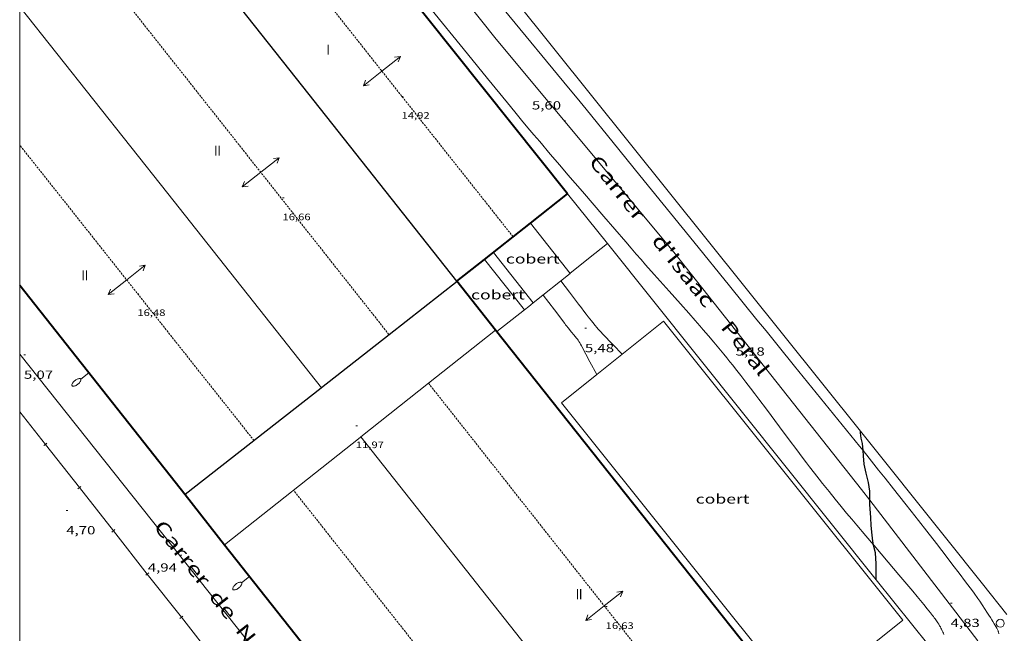
# Model space of a CAD drawing. Units: inches. Extents: x 452997 to 454003, y 4597500 to 4598002.
# Drawn here: x 453000 to 453125, y 4597578 to 4597657 of the extents above; entities that cross this region are included whole.
import ezdxf
from ezdxf.enums import TextEntityAlignment as Align

# ---------------------------------------------------------------- set-up
doc = ezdxf.new("R2010")
doc.units = ezdxf.units.IN
doc.header["$MEASUREMENT"] = 0
doc.linetypes.add('TRAZOS2', pattern=[0.375, 0.25, -0.125])
for name, color, linetype, lineweight in [('CAMI i PISTA FORESTAL', 7, 'Continuous', 0), ('CARENER', 7, 'Continuous', 0), ('COBERT', 7, 'Continuous', 0), ('CORBA MESTRA', 7, 'Continuous', 0), ('COTA ALTIMETRICA', 7, 'Continuous', 0), ('COTA EDIFICI', 7, 'Continuous', 0), ('EIX VIA URBANA PAVIMENTADA', 7, 'Continuous', 0), ('FACANA EXTERIOR', 7, 'Continuous', 0), ('FANAL', 7, 'Continuous', 0), ('FILAT', 7, 'Continuous', 0), ('LINIA VOLUMETRICA', 7, 'Continuous', 0), ('MARC FULL', 7, 'Continuous', 0), ('MITGERES', 7, 'Continuous', 0), ('MUR', 7, 'Continuous', 0), ('PAL', 7, 'Continuous', 0), ('PORTA ACCES DE VEHICLES', 7, 'Continuous', 0), ('TAPIA', 7, 'Continuous', 0), ('TEXT DE CARRER', 7, 'Continuous', 0), ('TEXT DE NUMERO DE PLANTES', 7, 'Continuous', 0)]:
    doc.layers.add(name, color=color, linetype=linetype, lineweight=lineweight)
doc.styles.add('Style-Arial', font='ARIAL.TTF')
doc.linetypes.add('filat', pattern='A,0.25,[7,dgnlstyle-mataro.shx,S=0.008,R=0,X=0,Y=0],10.25', length=10.5)

# ---------------------------------------------------------------- blocks, each defined once
blk = doc.blocks.new('SENTIT')
at = {"color": 0, "linetype": 'ByBlock', "lineweight": -2}
blk.add_line((0, 0), (3, 0), dxfattribs=at)
at = {"color": 0, "linetype": 'ByBlock', "lineweight": -2, "flags": 128}
blk.add_lwpolyline([(2.35, 0.376), (3, 0), (2.35, -0.374)], dxfattribs=at)
blk = doc.blocks.new('COTA')
at = {"color": 0, "linetype": 'ByBlock', "lineweight": -2}
blk.add_line((0, 0), (0.2, 0), dxfattribs=at)
blk = doc.blocks.new('PAL')
at = {"color": 0, "linetype": 'ByBlock', "lineweight": -2}
blk.add_circle((0, 0), 0.5, dxfattribs=at)
blk = doc.blocks.new('FANALP')
at = {"color": 0, "linetype": 'ByBlock', "lineweight": -2, "flags": 128}
for points in [[(1.3, 0), (0, 0)], [(2.7, 0), (2.692, 0.046), (2.668, 0.09), (2.63, 0.132), (2.576, 0.17), (2.51, 0.206), (2.432, 0.236), (2.344, 0.262), (2.248, 0.28), (2.146, 0.294), (2.04, 0.3), (1.936, 0.298), (1.83, 0.292), (1.73, 0.278), (1.636, 0.256), (1.55, 0.23), (1.474, 0.198), (1.41, 0.162), (1.36, 0.122), (1.326, 0.08), (1.304, 0.036), (1.3, -0.01), (1.312, -0.056), (1.34, -0.1), (1.382, -0.14), (1.438, -0.18), (1.508, -0.214), (1.588, -0.242), (1.678, -0.266), (1.776, -0.284), (1.878, -0.296), (1.982, -0.3), (2.088, -0.298), (2.192, -0.288), (2.292, -0.272), (2.384, -0.252), (2.468, -0.224), (2.54, -0.19), (2.602, -0.154), (2.648, -0.112), (2.68, -0.07), (2.698, -0.024), (2.7, 0)]]:
    blk.add_lwpolyline(points, dxfattribs=at)

msp = doc.modelspace()

# ---------------------------------------------------------------- linework, layer by layer
at = {"layer": 'CAMI i PISTA FORESTAL', "color": 7, "linetype": 'Continuous', "lineweight": 0}
for points in [[(453051.92, 4597658.46, 5.92), (453056.99, 4597652.23, 5.79), (453059.53, 4597649.11, 5.73), (453062.07, 4597645.99, 5.68), (453062.99, 4597644.87, 5.66), (453063.86, 4597643.82, 5.64), (453064.68, 4597642.84, 5.63), (453065.44, 4597641.93, 5.62), (453066.17, 4597641.07, 5.61), (453067.52, 4597639.47, 5.59), (453068.72, 4597638.07, 5.58), (453069.76, 4597636.84, 5.56), (453071.6, 4597634.71, 5.54), (453074.35, 4597631.51, 5.51), (453075.73, 4597629.91, 5.49), (453077.11, 4597628.3, 5.47), (453077.8, 4597627.5, 5.45), (453078.45, 4597626.75, 5.44), (453079.07, 4597626.05, 5.43), (453079.65, 4597625.39, 5.41), (453080.74, 4597624.16, 5.38), (453082.65, 4597622.02, 5.33), (453084.08, 4597620.41, 5.28), (453085.15, 4597619.2, 5.26), (453085.95, 4597618.29, 5.24), (453086.55, 4597617.61, 5.22), (453086.99, 4597617.09, 5.21), (453087.66, 4597616.32, 5.2), (453088.32, 4597615.54, 5.19), (453088.76, 4597615.01, 5.18), (453089.19, 4597614.5, 5.18), (453089.6, 4597614, 5.17), (453089.99, 4597613.51, 5.17), (453090.37, 4597613.04, 5.16), (453090.74, 4597612.58, 5.16), (453091.09, 4597612.14, 5.16), (453091.77, 4597611.27, 5.15), (453092.4, 4597610.45, 5.15), (453092.99, 4597609.68, 5.14), (453093.54, 4597608.95, 5.14), (453094.05, 4597608.27, 5.14), (453095.01, 4597606.99, 5.14), (453096.67, 4597604.75, 5.13), (453097.92, 4597603.07, 5.13), (453098.87, 4597601.81, 5.12), (453099.58, 4597600.87, 5.12), (453100.11, 4597600.16, 5.12), (453100.52, 4597599.64, 5.11), (453101.12, 4597598.85, 5.11), (453101.74, 4597598.07, 5.1), (453102.16, 4597597.53, 5.09), (453102.58, 4597597, 5.09), (453102.99, 4597596.5, 5.08), (453103.78, 4597595.52, 5.07), (453104.52, 4597594.61, 5.06), (453105.23, 4597593.76, 5.06), (453105.89, 4597592.97, 5.05), (453106.51, 4597592.23, 5.04), (453107.68, 4597590.84, 5.02), (453108.63, 4597589.72, 5.01)], [(453107.31, 4597601.72, 5), (453106.85, 4597602.28, 5), (453098.6, 4597612.49, 5.07), (453096.53, 4597615.04, 5.09), (453094.98, 4597616.96, 5.1), (453093.82, 4597618.39, 5.12), (453092.08, 4597620.54, 5.15), (453090.33, 4597622.69, 5.18), (453085.77, 4597628.31, 5.28), (453078.93, 4597636.74, 5.43), (453075.51, 4597640.96, 5.51), (453072.09, 4597645.18, 5.59), (453070.93, 4597646.6, 5.61), (453069.85, 4597647.92, 5.64), (453061.63, 4597657.86, 5.81)], [(453068.85, 4597623.33, 5.47), (453069.95, 4597621.88, 5.47), (453071.11, 4597620.37, 5.47), (453071.48, 4597619.88, 5.46), (453071.8, 4597619.46, 5.46), (453072.09, 4597619.09, 5.45), (453072.34, 4597618.76, 5.45), (453072.56, 4597618.48, 5.44), (453072.75, 4597618.24, 5.44), (453072.92, 4597618.02, 5.44), (453073.22, 4597617.66, 5.43), (453073.46, 4597617.38, 5.43), (453073.63, 4597617.18, 5.43), (453073.77, 4597617.03, 5.43), (453073.97, 4597616.81, 5.43), (453074.18, 4597616.59, 5.43), (453075.51, 4597615.2, 5.44), (453076.67, 4597613.99, 5.45)], [(453073.42, 4597611.39, 5.39), (453072.57, 4597613.02, 5.4), (453071.55, 4597614.98, 5.42), (453071.49, 4597615.08, 5.42), (453071.38, 4597615.27, 5.42), (453071.27, 4597615.44, 5.42), (453071.17, 4597615.61, 5.42), (453071.06, 4597615.76, 5.42), (453070.97, 4597615.89, 5.42), (453070.87, 4597616.02, 5.43), (453070.69, 4597616.26, 5.43), (453070.52, 4597616.46, 5.43), (453070.22, 4597616.82, 5.42), (453069.78, 4597617.35, 5.43), (453069.56, 4597617.62, 5.43), (453069.45, 4597617.75, 5.43), (453069.35, 4597617.89, 5.43), (453068.04, 4597619.63, 5.44), (453066.6, 4597621.53, 5.45)], [(453073.42, 4597611.39, 5.39), (453073.42, 4597611.39, 5.39)], [(453120.36, 4597585.02, 4.95), (453119.53, 4597586.11, 4.96), (453118.75, 4597587.14, 4.96), (453118.02, 4597588.09, 4.97), (453116.65, 4597589.88, 4.97), (453115.44, 4597591.45, 4.97), (453114.38, 4597592.81, 4.97), (453113.44, 4597594, 4.98), (453112.63, 4597595.04, 4.98), (453111.19, 4597596.86, 4.98), (453110.11, 4597598.22, 4.98), (453109.3, 4597599.24, 4.99), (453108.08, 4597600.76, 4.99), (453107.31, 4597601.72, 5)], [(453108.63, 4597589.72, 5.01), (453108.71, 4597589.63, 5), (453110.51, 4597587.51, 4.97), (453111.87, 4597585.91, 4.95), (453112.88, 4597584.71, 4.93), (453113.63, 4597583.8, 4.92), (453114.2, 4597583.12, 4.9), (453115.05, 4597582.1, 4.89), (453115.47, 4597581.58, 4.88), (453115.89, 4597581.06, 4.87), (453116.03, 4597580.89, 4.86), (453116.15, 4597580.73, 4.86), (453116.27, 4597580.58, 4.86), (453116.38, 4597580.43, 4.85), (453116.48, 4597580.29, 4.85), (453116.66, 4597580.03, 4.84), (453116.82, 4597579.8, 4.83), (453116.95, 4597579.59, 4.82), (453117.06, 4597579.41, 4.82), (453117.15, 4597579.25, 4.81), (453117.23, 4597579.11, 4.81), (453117.29, 4597578.99, 4.81), (453117.4, 4597578.77, 4.8), (453117.48, 4597578.6, 4.8), (453117.54, 4597578.48, 4.79), (453117.61, 4597578.3, 4.79)], [(453124.58, 4597578.38, 4.77), (453124.58, 4597578.45, 4.78), (453124.56, 4597578.55, 4.78), (453124.54, 4597578.63, 4.79), (453124.52, 4597578.69, 4.79), (453124.49, 4597578.78, 4.79), (453124.45, 4597578.86, 4.8), (453124.32, 4597579.11, 4.81), (453124.21, 4597579.33, 4.82), (453124.1, 4597579.51, 4.82), (453124.01, 4597579.67, 4.83), (453123.84, 4597579.95, 4.85), (453123.72, 4597580.15, 4.86), (453123.52, 4597580.45, 4.87), (453123.32, 4597580.76, 4.88), (453123.07, 4597581.15, 4.9), (453122.84, 4597581.49, 4.91), (453122.46, 4597582.09, 4.93), (453122.16, 4597582.54, 4.93), (453121.94, 4597582.87, 4.94), (453121.77, 4597583.12, 4.94), (453121.64, 4597583.3, 4.94), (453121.44, 4597583.58, 4.95), (453121.24, 4597583.85, 4.95), (453120.36, 4597585.02, 4.95)]]:
    msp.add_polyline3d(points, dxfattribs=at)
at = {"layer": 'CARENER', "color": 1, "linetype": 'TRAZOS2', "lineweight": 20}
for points, elevation in [([(453062.79, 4597628.94), (453021.28, 4597681.41)], 15.06), ([(453007.07, 4597667.04), (453047.01, 4597616.47)], 16.59), ([(453029.82, 4597602.99), (453000, 4597640.64)], 16.58), ([(453062.79, 4597628.94), (453062.79, 4597628.94)], 15.06), ([(453047.01, 4597616.47), (453047.01, 4597616.47)], 16.6), ([(453052.02, 4597610.3), (453096.8, 4597553.52)], 16.56), ([(453052.02, 4597610.3), (453052.02, 4597610.3)], 16.56)]:
    msp.add_lwpolyline(points, dxfattribs=dict(at, elevation=elevation))
at = {"layer": 'CARENER', "color": 1, "linetype": 'TRAZOS2', "lineweight": 20, "extrusion": (-0.000192205, 0.000243551, 1), "elevation": 1049.28}
msp.add_lwpolyline([(453082.75, 4597535.83), (453034.83, 4597596.56)], dxfattribs=at)
at = {"layer": 'COBERT', "color": 1, "linetype": 'Continuous', "lineweight": 0, "elevation": 8.22}
for points in [[(453059.14, 4597626.06), (453059.14, 4597626.06)], [(453059.14, 4597626.06), (453064.25, 4597619.64)]]:
    msp.add_lwpolyline(points, dxfattribs=at)
at = {"layer": 'COBERT', "color": 1, "linetype": 'Continuous', "lineweight": 0, "elevation": 8.04, "flags": 128}
msp.add_lwpolyline([(453064.25, 4597619.64), (453060.7, 4597616.87)], dxfattribs=at)
at = {"layer": 'COBERT', "color": 1, "linetype": 'Continuous', "lineweight": 0}
for points in [[(453065.01, 4597630.69, 10.66), (453065.01, 4597630.69, 10.66)], [(453065.01, 4597630.69, 10.66), (453070.03, 4597624.27, 10.07), (453065.34, 4597620.53, 10.04)], [(453065.34, 4597620.53, 10.04), (453060.29, 4597626.96, 10.58)], [(453112.38, 4597580.1, 8.87), (453081.92, 4597618.19, 8.98), (453073.42, 4597611.39, 8.96)], [(453073.42, 4597611.39, 8.96), (453068.93, 4597607.8, 8.96), (453099.39, 4597569.71, 8.96), (453112.38, 4597580.1, 8.87)]]:
    msp.add_polyline3d(points, dxfattribs=at)
at = {"layer": 'CORBA MESTRA', "color": 30, "linetype": 'Continuous', "lineweight": 30, "elevation": 5, "flags": 128}
msp.add_lwpolyline([(453106.97, 4597604.2), (453106.97, 4597604.2)], dxfattribs=at)
at = {"layer": 'CORBA MESTRA', "color": 30, "linetype": 'Continuous', "lineweight": 30, "elevation": 5}
for points in [[(453107.31, 4597601.72), (453107.23, 4597602.6), (453107.09, 4597603.28), (453107.02, 4597603.63), (453106.98, 4597603.99), (453106.97, 4597604.2)], [(453108.16, 4597595.4), (453108.16, 4597596.53), (453107.99, 4597597.66), (453107.71, 4597598.85), (453107.47, 4597599.99), (453107.37, 4597601.03), (453107.31, 4597601.72)], [(453108.63, 4597589.72), (453108.55, 4597590.18), (453108.47, 4597590.95), (453108.35, 4597592.19), (453108.31, 4597593.2), (453108.17, 4597594.87), (453108.16, 4597595.4)], [(453108.99, 4597585.27), (453109, 4597586.24), (453108.98, 4597586.73), (453109, 4597587.29), (453108.9, 4597588.69), (453108.71, 4597589.33), (453108.63, 4597589.72)], [(453108.99, 4597585.27), (453108.99, 4597585.27)]]:
    msp.add_lwpolyline(points, dxfattribs=at)
at = {"layer": 'EIX VIA URBANA PAVIMENTADA', "color": 1, "linetype": 'Continuous', "lineweight": 20}
for points in [[(453108.16, 4597595.4, 4.87), (453107.12, 4597596.76, 4.87), (453083.22, 4597626.98, 5.2), (453060.64, 4597654.13, 5.68), (453050.68, 4597666.68, 5.83)], [(453000, 4597613.98, 5.24), (453028.84, 4597577.67, 4.92), (453069.49, 4597527.58, 4.47)], [(453080.18, 4597524.09, 4.42), (453089.83, 4597533.69, 4.77), (453094.61, 4597539.5, 4.95), (453107.97, 4597557.36, 4.68), (453121.93, 4597577.48, 4.87), (453108.16, 4597595.4, 4.87)]]:
    msp.add_polyline3d(points, dxfattribs=at)
at = {"layer": 'FACANA EXTERIOR', "color": 1, "linetype": 'Continuous', "lineweight": 40}
for points in [[(453069.72, 4597634.42, 12.9), (453048.24, 4597661.37, 12.8)], [(453065.01, 4597630.69, 12.79), (453069.72, 4597634.42, 12.9)], [(453062.79, 4597628.94, 12.75), (453065.01, 4597630.69, 12.79)], [(453059.14, 4597626.06, 12.66), (453062.79, 4597628.94, 12.75)], [(453055.63, 4597623.28, 12.59), (453059.14, 4597626.06, 12.66)], [(453000, 4597622.77, 13.02), (453021.04, 4597596.11, 13.89)], [(453060.55, 4597617.07, 12.98), (453055.63, 4597623.28, 12.59)], [(453103.9, 4597562.39, 16.44), (453060.55, 4597617.07, 12.98)], [(453021.04, 4597596.11, 13.89), (453026.08, 4597589.73, 14.1)], [(453026.08, 4597589.73, 14.1), (453075.5, 4597527.12, 16.15)]]:
    msp.add_polyline3d(points, dxfattribs=at)
at = {"layer": 'FILAT', "color": 7, "linetype": 'filat', "lineweight": 0, "elevation": 8.24, "flags": 128}
msp.add_lwpolyline([(453069.72, 4597634.42), (453074.78, 4597628.09)], dxfattribs=at)
at = {"layer": 'LINIA VOLUMETRICA', "color": 1, "linetype": 'Continuous', "lineweight": 20}
for points, elevation in [([(453038.41, 4597609.72), (453018.84, 4597634.44), (453000, 4597658.24)], 12.27), ([(453052.02, 4597610.3), (453060.55, 4597617.07)], 12.42), ([(453043.41, 4597603.47), (453052.02, 4597610.3)], 12.38), ([(453038.41, 4597609.72), (453038.41, 4597609.72)], 12.27), ([(453026.08, 4597589.73), (453043.31, 4597603.4), (453043.41, 4597603.47)], 12.31), ([(453043.41, 4597603.48), (453043.41, 4597603.47)], 12.37), ([(453043.41, 4597603.47), (453066.6, 4597574.11), (453089.79, 4597544.75)], 12.37), ([(453026.08, 4597589.73), (453026.08, 4597589.73)], 12.31)]:
    msp.add_lwpolyline(points, dxfattribs=dict(at, elevation=elevation))
at = {"layer": 'LINIA VOLUMETRICA', "color": 1, "linetype": 'Continuous', "lineweight": 20, "elevation": 12.46, "flags": 128}
msp.add_lwpolyline([(453060.55, 4597617.07), (453060.55, 4597617.07)], dxfattribs=at)
at = {"layer": 'MARC FULL', "color": 0, "linetype": 'Continuous'}
msp.add_lwpolyline([(453000, 4597500), (453000, 4598000)], dxfattribs=at)
at = {"layer": 'MITGERES', "color": 1, "linetype": 'Continuous', "lineweight": 30}
for points, elevation in [([(453055.63, 4597623.28), (453035.23, 4597649.09), (453014.84, 4597674.9)], 12.59), ([(453055.65, 4597623.24), (453047.01, 4597616.47)], 12.59), ([(453047.01, 4597616.47), (453038.41, 4597609.72)], 12.51), ([(453038.41, 4597609.72), (453038.35, 4597609.68), (453021.04, 4597596.11)], 12.44)]:
    msp.add_lwpolyline(points, dxfattribs=dict(at, elevation=elevation))
at = {"layer": 'MITGERES', "color": 1, "linetype": 'Continuous', "lineweight": 30, "elevation": 12.29, "flags": 128}
msp.add_lwpolyline([(453021.04, 4597596.11), (453021.04, 4597596.11)], dxfattribs=at)
at = {"layer": 'MUR', "color": 1, "linetype": 'Continuous', "lineweight": 20, "extrusion": (1.63211e-08, 0.002102, 0.999998), "elevation": 9671.75, "flags": 128}
msp.add_lwpolyline([(453070.02, 4597614.11), (453072.4, 4597616.02), (453074.78, 4597617.92)], dxfattribs=at)
at = {"layer": 'MUR', "color": 1, "linetype": 'Continuous', "lineweight": 20, "elevation": 8.16}
msp.add_lwpolyline([(453074.78, 4597628.09), (453108.99, 4597585.27)], dxfattribs=at)
at = {"layer": 'MUR', "color": 1, "linetype": 'Continuous', "lineweight": 20, "flags": 128}
for points, elevation in [([(453064.25, 4597619.64), (453064.8, 4597620.08), (453065.34, 4597620.53)], 8.03), ([(453108.99, 4597585.27), (453115.71, 4597576.86), (453103.9, 4597562.39)], 7.65)]:
    msp.add_lwpolyline(points, dxfattribs=dict(at, elevation=elevation))
at = {"layer": 'MUR', "color": 1, "linetype": 'Continuous', "lineweight": 20, "extrusion": (0.005185, -0.006527, 0.999965), "elevation": -27650.55, "flags": 128}
msp.add_lwpolyline([(453111.68, 4597508.11), (453116.38, 4597502.19)], dxfattribs=at)
at = {"layer": 'MUR', "color": 1, "linetype": 'Continuous', "lineweight": 20}
for points in [[(453053.27, 4597671.35, 15.95), (453106.97, 4597604.2, 11.91)], [(453106.97, 4597604.2, 11.91), (453117.81, 4597590.65, 11.1)]]:
    msp.add_polyline3d(points, dxfattribs=at)
at = {"layer": 'PORTA ACCES DE VEHICLES', "color": 7, "linetype": 'Continuous', "lineweight": 20, "extrusion": (0.005225, -0.006577, 0.999965), "elevation": -27864.1, "flags": 128}
msp.add_lwpolyline([(453119.39, 4597497), (453116.28, 4597500.91)], dxfattribs=at)
at = {"layer": 'TAPIA', "color": 1, "linetype": 'Continuous', "lineweight": 0}
for p, q in [((453003.27, 4597602.51, 6.54), (453003.47, 4597602.66, 6.54)), ((453003.07, 4597602.35, 6.54), (453003.27, 4597602.51, 6.54)), ((453007.4, 4597596.85, 6.51), (453007.59, 4597597, 6.51)), ((453007.59, 4597597, 6.51), (453007.79, 4597597.16, 6.51)), ((453011.72, 4597591.34, 6.48), (453011.92, 4597591.5, 6.48)), ((453011.92, 4597591.5, 6.48), (453012.11, 4597591.65, 6.48)), ((453016.04, 4597585.84, 6.45), (453016.24, 4597585.99, 6.45)), ((453016.24, 4597585.99, 6.45), (453016.44, 4597586.15, 6.45)), ((453020.37, 4597580.33, 6.42), (453020.57, 4597580.49, 6.42)), ((453020.57, 4597580.49, 6.42), (453020.76, 4597580.64, 6.42))]:
    msp.add_line(p, q, dxfattribs=at)
for points in [[(453000, 4597606.67, 6.57), (453003.27, 4597602.51, 6.54)], [(453003.27, 4597602.51, 6.54), (453007.59, 4597597, 6.51)], [(453007.59, 4597597, 6.51), (453011.92, 4597591.5, 6.48)], [(453011.92, 4597591.5, 6.48), (453016.24, 4597585.99, 6.45)], [(453016.24, 4597585.99, 6.45), (453020.57, 4597580.49, 6.42)], [(453020.57, 4597580.49, 6.42), (453024.89, 4597574.98, 6.38)]]:
    msp.add_polyline3d(points, dxfattribs=at)

# ---------------------------------------------------------------- block references
at = {"layer": 'CARENER', "color": 1, "linetype": 'Continuous', "lineweight": 20, "zscale": 1.0000015504}
for p, xscale, yscale, rotation in [((453046.09, 4597650.05, 14.97), 1.000001550400008, 1.000001550399986, 38.35044643369356), ((453046.09, 4597650.05, 14.97), 1.000001550400008, 1.000001550399986, 218.3504464336936), ((453030.67, 4597637.16, 16.59), 1.000001550399992, 1.000001550399986, 38.30048554300632), ((453030.67, 4597637.16, 16.59), 1.000001550399992, 1.000001550399986, 218.3004855430063), ((453013.62, 4597623.45, 16.61), 1.000004425389001, 1.000004425388994, 38.37382306524364), ((453013.62, 4597623.45, 16.61), 1.000004425389001, 1.000004425388994, 218.3738230652436), ((453074.39, 4597581.94, 16.57), 1.000001550400001, 1.000001550399986, 38.26515027697889), ((453074.39, 4597581.94, 16.57), 1.000001550400001, 1.000001550399986, 218.2651502769788)]:
    msp.add_blockref('SENTIT', p, dxfattribs=dict(at, xscale=xscale, yscale=yscale, rotation=rotation))
at = {"layer": 'COTA ALTIMETRICA', "color": 7, "linetype": 'Continuous', "lineweight": 0, "xscale": 1.000001550400009, "yscale": 1.000001550399986, "zscale": 1.0000015504, "rotation": 359.9995652666707}
for p in [(453069.24, 4597643.72, 5.6), (453071.92, 4597617.3, 5.48), (453091.1, 4597616.87, 5.18), (453000.54, 4597613.91, 5.07), (453005.92, 4597594.1, 4.7), (453020.45, 4597588.4, 4.94), (453118.46, 4597582.3, 4.83)]:
    msp.add_blockref('COTA', p, dxfattribs=at)
at = {"layer": 'COTA EDIFICI', "color": 7, "linetype": 'Continuous', "lineweight": 0, "xscale": 1.000001550400009, "yscale": 1.000001550399986, "zscale": 1.0000015504, "rotation": 359.9995652666707}
for p in [(453048.59, 4597646.82, 14.92), (453033.44, 4597633.9, 16.66), (453014.97, 4597621.7, 16.48), (453042.77, 4597604.87, 11.97), (453074.56, 4597581.84, 16.63)]:
    msp.add_blockref('COTA', p, dxfattribs=at)
at = {"layer": 'FANAL', "color": 7, "linetype": 'Continuous', "lineweight": 0, "xscale": 1.000002964834461, "yscale": 1.000002964834465, "zscale": 1.0000015504, "rotation": 218.2868187602847}
for p in [(453008.79, 4597611.64, 13.39), (453029.26, 4597585.7, 14.24)]:
    msp.add_blockref('FANALP', p, dxfattribs=at)
at = {"layer": 'PAL', "color": 7, "linetype": 'Continuous', "lineweight": 20, "xscale": 1.000001550400009, "yscale": 1.000001550399986, "zscale": 1.0000015504, "rotation": 359.9995652666707}
msp.add_blockref('PAL', (453124.77, 4597579.73, 4.77), dxfattribs=at)

# ---------------------------------------------------------------- texts
at = {"layer": 'COBERT', "color": 7, "linetype": 'Continuous', "lineweight": 20, "style": 'Style-Arial', "width": 1.366665}
for p in [(453065.28, 4597626.14, 10.43), (453060.85, 4597621.57, 8.11), (453089.44, 4597595.56, 9.2)]:
    msp.add_text('cobert', height=1.2, rotation=359.9996, dxfattribs=at).set_placement(p, align=Align.MIDDLE_CENTER)
at = {"layer": 'COTA ALTIMETRICA', "color": 7, "linetype": 'Continuous', "lineweight": 0, "style": 'Style-Arial', "width": 1.333331}
for s, p in [('5,60', (453065.18, 4597646.21, 5.6)), ('5,48', (453071.92, 4597615.3, 5.48)), ('5,18', (453091.1, 4597614.87, 5.18)), ('5,07', (453000.54, 4597611.91, 5.07)), ('4,70', (453005.92, 4597592.1, 4.7)), ('4,94', (453016.3, 4597587.35, 4.94)), ('4,83', (453118.46, 4597580.3, 4.83))]:
    msp.add_text(s, height=1.05, rotation=359.9996, dxfattribs=at).set_placement(p, align=Align.TOP_LEFT)
at = {"layer": 'COTA EDIFICI', "color": 7, "linetype": 'Continuous', "lineweight": 0, "style": 'Style-Arial', "width": 1.25}
for s, p in [('14,92', (453048.59, 4597644.82, 14.92)), ('16,66', (453033.44, 4597631.9, 16.66)), ('16,48', (453014.97, 4597619.7, 16.48)), ('11,97', (453042.77, 4597602.87, 11.97)), ('16,63', (453074.56, 4597579.84, 16.63))]:
    msp.add_text(s, height=0.84, rotation=359.9996, dxfattribs=at).set_placement(p, align=Align.TOP_LEFT)
at = {"layer": 'TEXT DE CARRER', "color": 7, "linetype": 'Continuous', "lineweight": 0, "style": 'Style-Arial'}
for s, rotation, width, p in [("Carrer    d'Isaac    Peral", 308.5324, 1.401138, (453083.94, 4597625.29)), ('Carrer  de  Narcís  Monturiol', 308.2964, 1.401143, (453031.12, 4597575.46))]:
    msp.add_text(s, height=1.76, rotation=rotation, dxfattribs=dict(at, width=width)).set_placement(p, align=Align.MIDDLE_CENTER)
at = {"layer": 'TEXT DE NUMERO DE PLANTES', "color": 7, "linetype": 'Continuous', "lineweight": 0, "style": 'Style-Arial', "width": 0.807691}
for s, p in [('I', (453039.27, 4597652.78)), ('II', (453025.18, 4597639.91)), ('II', (453008.28, 4597624.03)), ('II', (453071.17, 4597583.43))]:
    msp.add_text(s, height=1.3, rotation=359.9996, dxfattribs=at).set_placement(p, align=Align.MIDDLE_CENTER)

doc.saveas('drawing.dxf')
